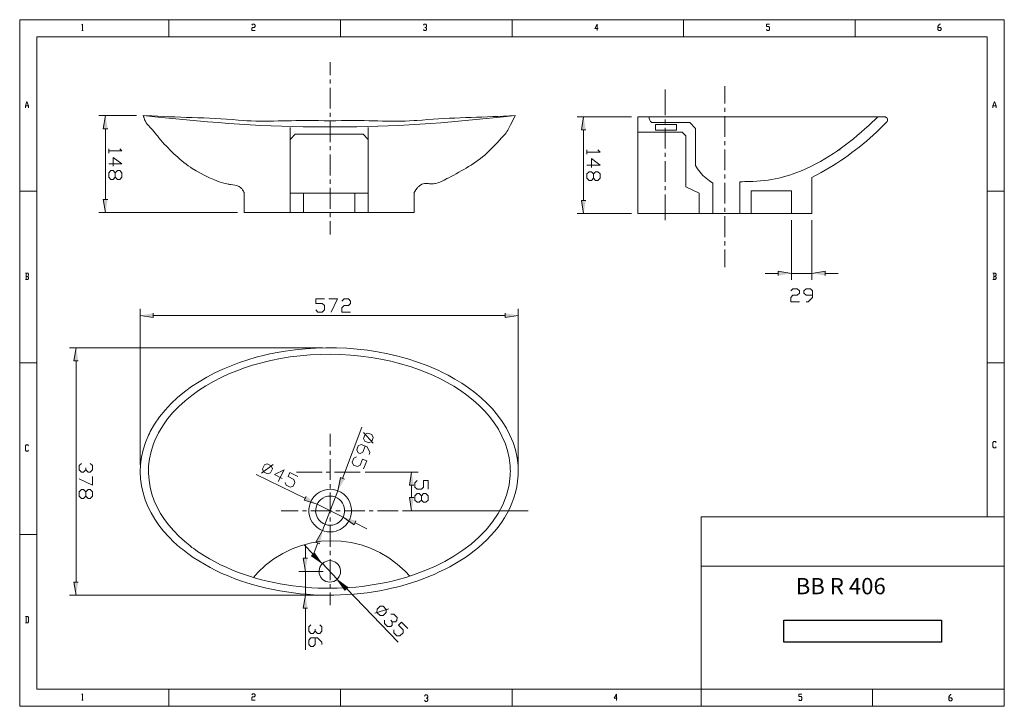
# Model space of a CAD drawing. Units: inches. Extents: x -40 to 250, y 47 to 250.
import ezdxf

# ---------------------------------------------------------------- set-up
doc = ezdxf.new("R2010")
doc.units = ezdxf.units.IN
doc.header["$MEASUREMENT"] = 0
for name, color, linetype in [('Grid', 7, 'Continuous'), ('Name', 7, 'Continuous'), ('Product', 7, 'Continuous')]:
    doc.layers.add(name, color=color, linetype=linetype)
picture_1 = doc.add_image_def('image1.jpg', size_in_pixel=(1434, 198))

# ---------------------------------------------------------------- blocks, each defined once
blk = doc.blocks.new('block 2')
at = {"layer": 'Name', "lineweight": 0}
blk.add_lwpolyline([(160.79, 103.21), (250.31, 103.21), (250.31, 52.34), (160.79, 52.34)], dxfattribs=at)
at = {"layer": 'Name', "color": 7, "lineweight": 5, "true_color": 0xffffff}
for points in [[(160.79, 103.21), (160.79, 47.27)], [(250.31, 103.21), (160.79, 103.21)], [(250.31, 103.21), (250.31, 47.27)], [(250.31, 88.62), (160.79, 88.62)], [(160.79, 52.34), (250.3, 52.34)]]:
    blk.add_lwpolyline(points, dxfattribs=at)
blk = doc.blocks.new('cB4236')
image = blk.add_image(picture_1, insert=(0, 0), size_in_units=(46.62, 6.44))
image.dxf.flags = 7
blk = doc.blocks.new('er4908')
blk.add_blockref('cB4236', (0, 0))

msp = doc.modelspace()

# ---------------------------------------------------------------- hatches: boundary and pattern name
at = {"layer": 'Product', "true_color": 0xff0000}
for points in [[(-14.38, 217.67), (-15.68, 217.67), (-15.03, 221.56)], [(126.77, 217.34), (125.47, 217.34), (126.12, 221.19)], [(-14.38, 196.81), (-15.68, 196.81), (-15.03, 192.92)], [(126.77, 196.47), (125.47, 196.47), (126.12, 192.61)], [(183.58, 174.33), (183.58, 175.63), (187.46, 174.98)], [(197.42, 174.33), (197.42, 175.63), (193.53, 174.98)], [(-0.91, 163.2), (-0.91, 161.94), (-4.79, 162.59)], [(102.94, 163.2), (102.94, 161.94), (106.83, 162.59)], [(-23.07, 149.18), (-24.37, 149.18), (-23.72, 153.06)], [(75.97, 112.47), (74.68, 112.47), (75.32, 116.32)], [(55.53, 114.28), (54.3, 114.72), (53.53, 110.86)], [(44.25, 109.17), (43.66, 108.03), (47.46, 106.88)], [(75.97, 108.86), (74.68, 108.86), (75.32, 104.97)], [(58.92, 101.95), (58.37, 100.81), (55.16, 103.09)], [(48.29, 95.23), (47.09, 95.7), (49.06, 99.09)], [(44.62, 90.95), (43.33, 90.95), (43.97, 87.06)], [(46.75, 92.58), (45.82, 91.69), (49, 89.35)], [(56.58, 82.44), (55.66, 81.55), (53.41, 84.78)], [(-23.07, 83.92), (-24.37, 83.92), (-23.72, 80.07)], [(44.62, 76.18), (43.33, 76.18), (43.97, 80.07)]]:
    msp.add_hatch(color=1, dxfattribs=at).paths.add_polyline_path(points)

# ---------------------------------------------------------------- linework, layer by layer
at = {"layer": 'Grid', "color": 7, "lineweight": 5, "true_color": 0xffffff}
for points in [[(-40.35, 249.83), (-40.35, 47.28)], [(250.31, 249.83), (-40.35, 249.83)], [(-22.04, 248.18), (-21.81, 248.49), (-21.81, 246.61)], [(3.69, 244.77), (3.69, 249.83)], [(28.16, 248.18), (28.4, 248.49), (28.88, 248.49), (29.12, 248.18), (29.12, 247.86), (28.88, 247.54), (28.4, 247.54), (28.16, 247.24), (28.16, 246.61), (29.12, 246.61)], [(54.32, 249.83), (54.32, 244.77)], [(78.81, 248.18), (79.05, 248.49), (79.51, 248.49), (79.75, 248.18), (79.75, 247.86), (79.51, 247.54), (79.28, 247.54)], [(79.51, 247.54), (79.75, 247.24), (79.75, 246.93), (79.51, 246.61), (79.05, 246.61), (78.81, 246.93)], [(104.98, 244.77), (104.98, 249.83)], [(130.4, 247.24), (129.44, 247.24), (130.16, 248.49), (130.16, 246.61)], [(155.63, 249.83), (155.63, 244.77)], [(180.1, 246.93), (180.33, 246.61), (180.8, 246.61), (181.03, 246.93), (181.03, 247.54), (180.8, 247.86), (180.1, 247.86), (180.1, 248.49), (181.03, 248.49)], [(206.26, 244.77), (206.26, 249.83)], [(230.73, 247.54), (231.45, 247.54), (231.68, 247.24), (231.68, 246.93), (231.45, 246.61), (230.96, 246.61), (230.73, 246.93), (230.73, 247.86), (231.21, 248.49), (231.45, 248.49)], [(250.31, 120.46), (250.31, 249.83)], [(-35.3, 244.77), (-35.3, 52.34)], [(245.25, 244.77), (-35.3, 244.77)], [(-22.04, 246.61), (-21.58, 246.61)], [(245.25, 103.23), (245.25, 244.77)], [(-38.68, 223.83), (-38.68, 224.45), (-38.22, 225.7), (-37.73, 224.45), (-37.73, 223.83)], [(-38.68, 224.45), (-37.73, 224.45)], [(246.94, 223.83), (246.94, 224.45), (247.41, 225.7), (247.87, 224.45), (247.87, 223.83)], [(246.94, 224.45), (247.87, 224.45)], [(-35.3, 199.2), (-40.35, 199.2)], [(245.25, 199.2), (250.31, 199.2)], [(-37.98, 174.11), (-37.73, 174.43), (-37.73, 174.75), (-37.98, 175.07), (-38.68, 175.07)], [(-38.45, 175.07), (-38.45, 173.18)], [(247.64, 174.11), (247.87, 174.43), (247.87, 174.75), (247.64, 175.07), (246.94, 175.07)], [(247.17, 175.07), (247.17, 173.18)], [(-38.68, 173.18), (-37.98, 173.18), (-37.73, 173.5), (-37.73, 173.82), (-37.98, 174.11), (-38.45, 174.11)], [(246.94, 173.18), (247.64, 173.18), (247.87, 173.5), (247.87, 173.82), (247.64, 174.11), (247.17, 174.11)], [(-40.35, 148.57), (-35.3, 148.57)], [(250.31, 148.57), (245.25, 148.57)], [(247.91, 123.84), (247.66, 123.53), (247.2, 123.53), (246.96, 123.84), (246.96, 125.09), (247.2, 125.41), (247.66, 125.41), (247.91, 125.09)], [(-37.73, 122.85), (-37.98, 122.55), (-38.45, 122.55), (-38.68, 122.85), (-38.68, 124.1), (-38.45, 124.41), (-37.98, 124.41), (-37.73, 124.1)], [(250.31, 103.23), (250.31, 120.46)], [(250.31, 103.23), (250.31, 103.23)], [(250.31, 103.23), (250.31, 103.23)], [(-35.3, 97.91), (-40.35, 97.91)], [(250.31, 88.66), (250.31, 88.66)], [(-38.68, 71.9), (-37.98, 71.9), (-37.73, 72.22), (-37.73, 73.47), (-37.98, 73.78), (-38.68, 73.78)], [(-38.45, 73.78), (-38.45, 71.9)], [(-35.3, 52.34), (160.79, 52.34)], [(3.69, 47.28), (3.69, 52.34)], [(54.32, 52.34), (54.32, 47.28)], [(104.98, 52.34), (104.98, 47.28)], [(160.79, 52.34), (160.79, 52.34)], [(211.42, 52.34), (211.42, 47.28)], [(250.31, 52.34), (250.31, 52.34)], [(-22.04, 50.67), (-21.81, 50.99), (-21.81, 49.1)], [(28.16, 50.67), (28.4, 50.99), (28.88, 50.99), (29.12, 50.67), (29.12, 50.35), (28.88, 50.06), (28.4, 50.06), (28.16, 49.74), (28.16, 49.1), (29.12, 49.1)], [(79.17, 50.29), (79.41, 50.61), (79.87, 50.61), (80.11, 50.29), (80.11, 49.97), (79.87, 49.65), (79.64, 49.65)], [(79.87, 49.65), (80.11, 49.36), (80.11, 49.04), (79.87, 48.72), (79.41, 48.72), (79.17, 49.04)], [(136.07, 49.63), (135.14, 49.63), (135.84, 50.88), (135.84, 49.02)], [(189.62, 49.25), (189.85, 48.93), (190.34, 48.93), (190.57, 49.25), (190.57, 49.87), (190.34, 50.18), (189.62, 50.18), (189.62, 50.8), (190.57, 50.8)], [(233.95, 49.78), (234.66, 49.78), (234.9, 49.48), (234.9, 49.17), (234.66, 48.85), (234.18, 48.85), (233.95, 49.17), (233.95, 50.1), (234.41, 50.73), (234.66, 50.73)], [(-40.35, 47.28), (160.79, 47.28)], [(-22.04, 49.1), (-21.58, 49.1)], [(250.31, 47.28), (160.79, 47.28)], [(160.79, 47.28), (160.79, 47.28)]]:
    msp.add_lwpolyline(points, dxfattribs=at)
at = {"layer": 'Product', "color": 1, "lineweight": 5, "true_color": 0xff0000}
for points in [[(51.28, 233.43), (51.28, 237.34)], [(51.28, 230.96), (51.28, 232.19)], [(51.28, 223.59), (51.28, 229.73)], [(167.76, 225.1), (167.76, 230.25)], [(150.22, 221.65), (150.22, 229.27)], [(167.76, 222.64), (167.76, 223.87)], [(-5.84, 221.56), (-16.97, 221.56)], [(51.28, 221.13), (51.28, 222.36)], [(140.24, 221.19), (124.18, 221.19)], [(167.76, 215.24), (167.76, 221.4)], [(51.28, 213.73), (51.28, 219.89)], [(150.22, 219.19), (150.22, 220.42)], [(-15.03, 217.67), (-15.03, 196.81)], [(126.12, 217.34), (126.12, 196.47)], [(150.22, 211.82), (150.22, 217.95)], [(51.28, 211.29), (51.28, 212.53)], [(167.76, 212.8), (167.76, 214.01)], [(-10.84, 211.76), (-10.19, 211.14), (-14.04, 211.14)], [(-14.04, 211.76), (-14.04, 210.49)], [(51.28, 203.9), (51.28, 210.06)], [(130.31, 211.42), (130.96, 210.77), (127.1, 210.77)], [(127.1, 211.42), (127.1, 210.12)], [(150.22, 209.35), (150.22, 210.58)], [(167.76, 205.41), (167.76, 211.57)], [(-12.78, 206.61), (-12.78, 209.2), (-10.19, 207.26), (-14.04, 207.26)], [(128.4, 206.24), (128.4, 208.83), (130.96, 206.89), (127.1, 206.89)], [(150.22, 201.95), (150.22, 208.12)], [(-14.04, 204.67), (-13.43, 205.31), (-12.78, 205.31), (-12.13, 204.67), (-12.13, 203.37), (-11.48, 202.72), (-10.84, 202.72), (-10.19, 203.37), (-10.19, 204.67), (-10.84, 205.31), (-11.48, 205.31), (-12.13, 204.67)], [(-12.13, 203.37), (-12.78, 202.72), (-13.43, 202.72), (-14.04, 203.37), (-14.04, 204.67)], [(127.1, 204.33), (127.75, 204.97), (128.4, 204.97), (129.05, 204.33), (129.05, 203.03), (129.66, 202.38), (130.31, 202.38), (130.96, 203.03), (130.96, 204.33), (130.31, 204.97), (129.66, 204.97), (129.05, 204.33)], [(129.05, 203.03), (128.4, 202.38), (127.75, 202.38), (127.1, 203.03), (127.1, 204.33)], [(167.76, 202.94), (167.76, 204.17)], [(51.28, 201.43), (51.28, 202.66)], [(150.22, 199.49), (150.22, 200.72)], [(167.76, 195.57), (167.76, 201.71)], [(51.28, 194.06), (51.28, 200.2)], [(150.22, 190.64), (150.22, 198.25)], [(23.97, 192.92), (-16.97, 192.92)], [(51.28, 191.6), (51.28, 192.83)], [(140.24, 192.61), (124.18, 192.61)], [(167.76, 193.11), (167.76, 194.34)], [(167.76, 185.71), (167.76, 191.87)], [(51.28, 186.45), (51.28, 190.36)], [(187.46, 190.67), (187.46, 173.04)], [(193.53, 190.67), (193.53, 173.04)], [(167.76, 183.24), (167.76, 184.47)], [(167.76, 176.86), (167.76, 182.01)], [(183.58, 174.98), (179.69, 174.98)], [(193.53, 174.98), (187.46, 174.98)], [(197.42, 174.98), (201.27, 174.98)], [(187.25, 169.82), (187.89, 170.47), (189.19, 170.47), (189.83, 169.82), (189.83, 169.17), (189.19, 168.52), (187.89, 168.52), (187.25, 167.88), (187.25, 166.61), (189.83, 166.61)], [(191.78, 166.61), (192.42, 166.61), (193.72, 167.88), (193.72, 169.82), (193.07, 170.47), (191.78, 170.47), (191.13, 169.82), (191.13, 169.17), (191.78, 168.52), (193.72, 168.52)], [(47.02, 164.19), (47.67, 163.54), (48.97, 163.54), (49.61, 164.19), (49.61, 165.49), (48.97, 166.13), (47.02, 166.13), (47.02, 167.43), (49.61, 167.43)], [(50.91, 167.43), (53.47, 167.43), (51.56, 163.54)], [(54.76, 166.78), (55.41, 167.43), (56.7, 167.43), (57.35, 166.78), (57.35, 166.13), (56.7, 165.49), (55.41, 165.49), (54.76, 164.84), (54.76, 163.54), (57.35, 163.54)], [(-4.79, 118.51), (-4.79, 164.5)], [(106.83, 118.51), (106.83, 164.5)], [(102.94, 162.59), (-0.91, 162.59)], [(49.09, 153.06), (-25.66, 153.06)], [(-23.72, 149.18), (-23.72, 83.92)], [(60.65, 129.6), (54.92, 114.5)], [(61.11, 128.03), (64.04, 124.86)], [(51.31, 127.63), (51.31, 123.9)], [(61.61, 127.51), (62.44, 127.88), (63.64, 127.42), (64.01, 126.58), (63.55, 125.38), (62.72, 125.01), (61.51, 125.47), (61.14, 126.31), (61.61, 127.51)], [(51.31, 122.67), (51.31, 121.44)], [(61.67, 124.02), (60.96, 122.24), (60.13, 121.84), (59.54, 122.08), (59.14, 122.92), (59.6, 124.12), (60.43, 124.49), (62.25, 123.81), (62.99, 122.14), (62.78, 121.53)], [(51.31, 120.2), (51.31, 114.04)], [(59.08, 120.88), (58.25, 120.48), (57.78, 119.28), (58.15, 118.44), (59.36, 117.98), (60.19, 118.38), (60.87, 120.17), (62.1, 119.71), (61.17, 117.3)], [(-20.82, 117), (-21.47, 116.35), (-22.12, 116.35), (-22.77, 117), (-22.77, 118.29), (-22.12, 118.94)], [(-19.53, 118.94), (-18.88, 118.29), (-18.88, 117), (-19.53, 116.35), (-20.18, 116.35), (-20.82, 117), (-20.82, 117.64)], [(31.06, 116.01), (34.51, 118.63)], [(31.61, 116.44), (31.33, 117.3), (31.89, 118.48), (32.75, 118.75), (33.92, 118.2), (34.23, 117.34), (33.65, 116.16), (32.78, 115.89), (31.61, 116.44)], [(37.13, 114.47), (34.82, 115.61), (37.68, 117.06), (35.99, 113.57)], [(48.91, 116.32), (41.38, 116.32)], [(51.37, 116.32), (50.14, 116.32)], [(60.16, 116.32), (52.6, 116.32)], [(61.64, 116.32), (77.27, 116.32)], [(-18.88, 115.05), (-18.88, 112.5), (-22.77, 114.41)], [(29.45, 115.7), (43.97, 108.58)], [(37.99, 113.33), (38.3, 112.47), (39.47, 111.88), (40.34, 112.19), (40.89, 113.33), (40.61, 114.19), (38.86, 115.05), (39.44, 116.23), (41.75, 115.09)], [(76.96, 113.88), (76.31, 113.24), (76.31, 111.94), (76.96, 111.29), (78.25, 111.29), (78.9, 111.94), (78.9, 113.88), (80.19, 113.88), (80.19, 111.29)], [(-22.77, 110.55), (-22.12, 111.2), (-21.47, 111.2), (-20.82, 110.55), (-20.82, 109.26), (-20.18, 108.61), (-19.53, 108.61), (-18.88, 109.26), (-18.88, 110.55), (-19.53, 111.2), (-20.18, 111.2), (-20.82, 110.55)], [(-20.82, 109.26), (-21.47, 108.61), (-22.12, 108.61), (-22.77, 109.26), (-22.77, 110.55)], [(49.06, 99.09), (53.53, 110.86)], [(51.31, 112.8), (51.31, 111.57)], [(75.32, 112.47), (75.32, 108.86)], [(51.31, 110.34), (51.31, 104.2)], [(76.31, 109.38), (76.96, 110), (77.6, 110), (78.25, 109.38), (78.25, 108.09), (78.9, 107.44), (79.55, 107.44), (80.19, 108.09), (80.19, 109.38), (79.55, 110), (78.9, 110), (78.25, 109.38)], [(78.25, 108.09), (77.6, 107.44), (76.96, 107.44), (76.31, 108.09), (76.31, 109.38)], [(36.79, 104.97), (41.88, 104.97)], [(43.11, 104.97), (44.34, 104.97)], [(45.58, 104.97), (51.74, 104.97)], [(55.16, 103.09), (47.46, 106.88)], [(52.97, 104.97), (54.21, 104.97)], [(55.41, 104.97), (61.57, 104.97)], [(62.81, 104.97), (64.04, 104.97)], [(65.27, 104.97), (71.41, 104.97)], [(72.64, 104.97), (73.87, 104.97)], [(107.81, 104.97), (73.41, 104.97)], [(75.11, 104.97), (81.27, 104.97)], [(82.51, 104.97), (83.74, 104.97)], [(84.97, 104.97), (91.11, 104.97)], [(92.34, 104.97), (93.57, 104.97)], [(94.81, 104.97), (100.97, 104.97)], [(102.2, 104.97), (103.41, 104.97)], [(104.64, 104.97), (109.76, 104.97)], [(51.31, 102.97), (51.31, 101.74)], [(51.31, 100.5), (51.31, 94.34)], [(58.65, 101.4), (62.13, 99.67)], [(46.29, 92.15), (43.6, 94.92)], [(43.97, 90.95), (43.97, 94.8)], [(47.67, 95.48), (46.32, 91.84)], [(51.31, 93.11), (51.31, 91.9)], [(51.31, 90.67), (51.31, 84.51)], [(49, 89.35), (53.41, 84.78)], [(49.28, 87.06), (42.06, 87.06)], [(43.97, 87.06), (43.97, 80.07)], [(51.31, 83.27), (51.31, 82.04)], [(71.38, 66.19), (56.12, 81.98)], [(49.37, 80.07), (-25.66, 80.07)], [(49.09, 80.07), (42.06, 80.07)], [(51.31, 80.81), (51.31, 77.08)], [(43.97, 76.18), (43.97, 63.91)], [(64.44, 74.76), (68.57, 76.06)], [(65.12, 74.98), (65.15, 75.9), (66.08, 76.8), (66.97, 76.77), (67.86, 75.84), (67.86, 74.95), (66.94, 74.02), (66.01, 74.06), (65.12, 74.98)], [(69.65, 72.17), (69.62, 71.25), (69.16, 70.79), (68.26, 70.82), (67.34, 71.74), (67.37, 72.67)], [(69.22, 74.46), (70.14, 74.43), (71.04, 73.5), (71.01, 72.61), (70.55, 72.14), (69.65, 72.17), (69.19, 72.64)], [(46.9, 69.4), (46.25, 68.75), (45.61, 68.75), (44.96, 69.4), (44.96, 70.7), (45.61, 71.34)], [(48.2, 71.34), (48.84, 70.7), (48.84, 69.4), (48.2, 68.75), (47.55, 68.75), (46.9, 69.4), (46.9, 70.05)], [(70.05, 69.86), (70.05, 68.97), (70.95, 68.04), (71.87, 68.01), (72.8, 68.91), (72.8, 69.83), (71.44, 71.22), (72.39, 72.11), (74.18, 70.26)], [(46.9, 67.46), (46.9, 65.52), (46.25, 64.87), (45.61, 64.87), (44.96, 65.52), (44.96, 66.81), (45.61, 67.46), (47.55, 67.46), (48.84, 66.16), (48.84, 65.52)]]:
    msp.add_lwpolyline(points, dxfattribs=at)
at = {"layer": 'Product', "lineweight": 0}
for points in [[(-14.38, 217.67), (-15.68, 217.67), (-15.03, 221.56)], [(126.77, 217.34), (125.47, 217.34), (126.12, 221.19)], [(-14.38, 196.81), (-15.68, 196.81), (-15.03, 192.92)], [(126.77, 196.47), (125.47, 196.47), (126.12, 192.61)], [(183.58, 174.33), (183.58, 175.63), (187.46, 174.98)], [(197.42, 174.33), (197.42, 175.63), (193.53, 174.98)], [(-0.91, 163.2), (-0.91, 161.94), (-4.79, 162.59)], [(102.94, 163.2), (102.94, 161.94), (106.83, 162.59)], [(-23.07, 149.18), (-24.37, 149.18), (-23.72, 153.06)], [(75.97, 112.47), (74.68, 112.47), (75.32, 116.32)], [(55.53, 114.28), (54.3, 114.72), (53.53, 110.86)], [(44.25, 109.17), (43.66, 108.03), (47.46, 106.88)], [(75.97, 108.86), (74.68, 108.86), (75.32, 104.97)], [(58.92, 101.95), (58.37, 100.81), (55.16, 103.09)], [(48.29, 95.23), (47.09, 95.7), (49.06, 99.09)], [(44.62, 90.95), (43.33, 90.95), (43.97, 87.06)], [(46.75, 92.58), (45.82, 91.69), (49, 89.35)], [(56.58, 82.44), (55.66, 81.55), (53.41, 84.78)], [(-23.07, 83.92), (-24.37, 83.92), (-23.72, 80.07)], [(44.62, 76.18), (43.33, 76.18), (43.97, 80.07)]]:
    msp.add_lwpolyline(points, dxfattribs=at)
at = {"layer": 'Product', "color": 7, "lineweight": 5, "true_color": 0xffffff}
for points in [[(193.53, 203.31), (193.53, 192.61), (142.15, 192.61), (142.15, 221.19), (214.9, 221.19)], [(145.51, 221.19), (145.51, 220.7), (145.63, 220.23), (145.91, 219.83), (146.25, 219.49)], [(215.76, 219.8), (215.85, 220.11), (215.82, 220.45), (215.7, 220.73), (215.48, 220.97), (215.21, 221.13), (214.9, 221.19)], [(39.47, 192.92), (39.47, 218.01)], [(62.53, 192.92), (62.53, 218.01)], [(159.1, 206.85), (159.1, 217.77), (157.44, 219.49), (146.25, 219.49)], [(153.52, 217.24), (153.52, 218.91), (147.33, 218.91), (147.33, 217.24), (153.52, 217.24)], [(153.52, 218.91), (153.52, 218.91)], [(39.47, 214.53), (40.92, 216.01), (51.25, 216.01)], [(62.53, 214.53), (61.08, 216.01), (51.28, 216.01)], [(160.27, 192.61), (160.27, 198.69), (156.3, 200.54), (156.3, 215.52), (155.22, 216.69), (142.15, 216.69)], [(201.76, 211.39), (201.76, 211.36)], [(159.1, 206.85), (159.78, 205.81), (160.52, 204.82), (161.35, 203.9), (162.25, 203.06), (163.23, 202.29), (164.25, 201.61)], [(164.25, 192.61), (164.25, 201.61)], [(76.13, 198.84), (76.13, 192.92), (25.91, 192.92), (25.91, 198.84)], [(39.47, 198.62), (51.28, 198.62)], [(43.45, 198.62), (43.45, 192.92)], [(62.53, 198.62), (51.28, 198.62)], [(58.55, 198.62), (58.55, 192.92)], [(187.46, 192.61), (187.46, 199.36), (175.53, 199.36), (175.53, 192.61)]]:
    msp.add_lwpolyline(points, dxfattribs=at)
for points, knots in [([(25.91, 192.92), (25.91, 192.92), (25.91, 198.84), (25.91, 198.84), (25.91, 198.84), (25.82, 198.99), (25.82, 198.99), (25.82, 198.99), (25.76, 199.12), (25.76, 199.12), (25.76, 199.12), (25.69, 199.27), (25.69, 199.27), (25.69, 199.27), (25.63, 199.33), (25.63, 199.33), (25.54, 199.58), (25.37, 199.77), (25.23, 199.98), (25.23, 199.98), (25.17, 200.01), (25.17, 200.01), (25.17, 200.01), (25.14, 200.07), (25.14, 200.07), (24.96, 200.26), (24.77, 200.42), (24.55, 200.54), (24.55, 200.54), (24.43, 200.6), (24.43, 200.6), (24.43, 200.6), (24.34, 200.66), (24.34, 200.66), (23.59, 200.97), (22.78, 201.13), (21.96, 201.21), (21.96, 201.21), (21.65, 201.24), (21.65, 201.24), (21.65, 201.24), (21.38, 201.31), (21.38, 201.31), (21.38, 201.31), (21.22, 201.31), (21.22, 201.31), (17.8, 201.84), (13.48, 204.18), (10.56, 205.96), (10.56, 205.96), (10.43, 206.05), (10.43, 206.05), (10.43, 206.05), (10.31, 206.11), (10.31, 206.11), (10.31, 206.11), (10.06, 206.3), (10.06, 206.3), (6.52, 208.65), (3.54, 211.75), (0.75, 214.93), (0.75, 214.93), (0.38, 215.42), (0.38, 215.42), (-0.12, 216.09), (-0.64, 216.65), (-1.13, 217.3), (-1.13, 217.3), (-1.25, 217.4), (-1.25, 217.4), (-1.25, 217.4), (-1.34, 217.52), (-1.34, 217.52), (-1.75, 217.94), (-2.17, 218.36), (-2.54, 218.82), (-2.54, 218.82), (-2.61, 218.85), (-2.61, 218.85), (-2.61, 218.85), (-2.64, 218.91), (-2.64, 218.91), (-2.64, 218.91), (-2.7, 218.97), (-2.7, 218.97), (-3.14, 219.58), (-3.42, 220.12), (-3.65, 220.85), (-3.65, 220.85), (-3.72, 220.97), (-3.72, 220.97), (-3.72, 220.97), (-3.75, 221.13), (-3.75, 221.13), (-3.75, 221.13), (-3.81, 221.28), (-3.81, 221.28), (-3.81, 221.28), (-3.9, 221.56), (-3.9, 221.56)], [0, 0, 0, 0, 1, 1, 1, 2, 2, 2, 3, 3, 3, 4, 4, 4, 5, 5, 5, 6, 6, 6, 7, 7, 7, 8, 8, 8, 9, 9, 9, 10, 10, 10, 11, 11, 11, 12, 12, 12, 13, 13, 13, 14, 14, 14, 15, 15, 15, 16, 16, 16, 17, 17, 17, 18, 18, 18, 19, 19, 19, 20, 20, 20, 21, 21, 21, 22, 22, 22, 23, 23, 23, 24, 24, 24, 25, 25, 25, 26, 26, 26, 27, 27, 27, 28, 28, 28, 29, 29, 29, 30, 30, 30, 31, 31, 31, 32, 32, 32, 33, 33, 33, 33]), ([(-3.9, 221.56), (-3.9, 221.56), (-0.48, 221.22), (-0.48, 221.22), (16.03, 219.51), (32.96, 218.08), (49.55, 218.2), (49.55, 218.2), (51.28, 218.23), (51.28, 218.23)], [0, 0, 0, 0, 1, 1, 1, 2, 2, 2, 3, 3, 3, 3]), ([(51.28, 220.02), (51.28, 220.02), (49.55, 220.02), (49.55, 220.02), (49.55, 220.02), (47.83, 220.05), (47.83, 220.05), (40.76, 220.28), (33.7, 219.63), (26.68, 220.02), (26.68, 220.02), (25.82, 220.08), (25.82, 220.08), (16.76, 220.94), (7.78, 220.93), (-1.31, 221.47), (-1.31, 221.47), (-3.9, 221.56), (-3.9, 221.56)], [0, 0, 0, 0, 1, 1, 1, 2, 2, 2, 3, 3, 3, 4, 4, 4, 5, 5, 5, 6, 6, 6, 6]), ([(105.93, 221.56), (105.93, 221.56), (102.51, 221.19), (102.51, 221.19), (86.2, 219.44), (69.37, 218.1), (52.97, 218.2), (52.97, 218.2), (51.28, 218.23), (51.28, 218.23)], [0, 0, 0, 0, 1, 1, 1, 2, 2, 2, 3, 3, 3, 3]), ([(51.28, 220.02), (51.28, 220.02), (52.97, 220.02), (52.97, 220.02), (52.97, 220.02), (54.67, 220.05), (54.67, 220.05), (61.8, 220.29), (68.99, 219.6), (76.06, 220.05), (76.06, 220.05), (76.46, 220.05), (76.46, 220.05), (76.46, 220.05), (76.9, 220.08), (76.9, 220.08), (85.41, 220.93), (93.98, 220.89), (102.51, 221.4), (102.51, 221.4), (104.24, 221.5), (104.24, 221.5), (104.24, 221.5), (105.93, 221.56), (105.93, 221.56)], [0, 0, 0, 0, 1, 1, 1, 2, 2, 2, 3, 3, 3, 4, 4, 4, 5, 5, 5, 6, 6, 6, 7, 7, 7, 8, 8, 8, 8]), ([(76.13, 198.84), (76.13, 198.84), (76.28, 199.12), (76.28, 199.12), (76.28, 199.12), (76.37, 199.24), (76.37, 199.24), (76.37, 199.24), (76.43, 199.36), (76.43, 199.36), (76.43, 199.36), (76.62, 199.61), (76.62, 199.61), (76.62, 199.61), (76.65, 199.7), (76.65, 199.7), (76.65, 199.7), (76.68, 199.76), (76.68, 199.76), (76.68, 199.76), (76.74, 199.83), (76.74, 199.83), (76.74, 199.83), (76.77, 199.89), (76.77, 199.89), (76.77, 199.89), (76.83, 199.95), (76.83, 199.95), (76.83, 199.95), (76.86, 200.01), (76.86, 200.01), (76.86, 200.01), (76.93, 200.07), (76.93, 200.07), (76.93, 200.07), (76.96, 200.13), (76.96, 200.13), (76.96, 200.13), (77.02, 200.2), (77.02, 200.2), (77.02, 200.2), (77.08, 200.23), (77.08, 200.23), (77.08, 200.23), (77.11, 200.29), (77.11, 200.29), (77.11, 200.29), (77.17, 200.35), (77.17, 200.35), (77.36, 200.62), (77.54, 200.68), (77.76, 200.91), (77.76, 200.91), (77.82, 200.94), (77.82, 200.94), (77.82, 200.94), (77.88, 200.97), (77.88, 200.97), (77.88, 200.97), (77.94, 201.03), (77.94, 201.03), (78.53, 201.4), (78.95, 201.52), (79.64, 201.52), (79.64, 201.52), (79.89, 201.52), (79.89, 201.52), (79.89, 201.52), (79.95, 201.49), (79.95, 201.49), (79.95, 201.49), (80.04, 201.49), (80.04, 201.49), (80.47, 201.5), (80.81, 201.4), (81.27, 201.43), (81.27, 201.43), (81.43, 201.43), (81.43, 201.43), (81.74, 201.41), (81.91, 201.46), (82.2, 201.49), (82.2, 201.49), (82.26, 201.52), (82.26, 201.52), (82.26, 201.52), (82.32, 201.52), (82.32, 201.52), (82.32, 201.52), (82.41, 201.55), (82.41, 201.55), (83.24, 201.69), (84.16, 202.14), (84.91, 202.51), (84.91, 202.51), (85.47, 202.82), (85.47, 202.82), (85.47, 202.82), (85.74, 202.94), (85.74, 202.94), (85.74, 202.94), (86.02, 203.09), (86.02, 203.09), (86.02, 203.09), (86.3, 203.22), (86.3, 203.22), (90.19, 205.28), (94.29, 207.47), (97.55, 210.46), (97.55, 210.46), (97.67, 210.55), (97.67, 210.55), (97.67, 210.55), (97.89, 210.77), (97.89, 210.77), (99.48, 212.23), (100.91, 213.97), (102.45, 215.52), (102.45, 215.52), (102.54, 215.64), (102.54, 215.64), (102.54, 215.64), (102.64, 215.73), (102.64, 215.73), (103.5, 216.66), (104.01, 217.68), (104.58, 218.82), (104.58, 218.82), (105.41, 220.48), (105.41, 220.48), (105.41, 220.48), (105.93, 221.56), (105.93, 221.56)], [0, 0, 0, 0, 1, 1, 1, 2, 2, 2, 3, 3, 3, 4, 4, 4, 5, 5, 5, 6, 6, 6, 7, 7, 7, 8, 8, 8, 9, 9, 9, 10, 10, 10, 11, 11, 11, 12, 12, 12, 13, 13, 13, 14, 14, 14, 15, 15, 15, 16, 16, 16, 17, 17, 17, 18, 18, 18, 19, 19, 19, 20, 20, 20, 21, 21, 21, 22, 22, 22, 23, 23, 23, 24, 24, 24, 25, 25, 25, 26, 26, 26, 27, 27, 27, 28, 28, 28, 29, 29, 29, 30, 30, 30, 31, 31, 31, 32, 32, 32, 33, 33, 33, 34, 34, 34, 35, 35, 35, 36, 36, 36, 37, 37, 37, 38, 38, 38, 39, 39, 39, 40, 40, 40, 41, 41, 41, 42, 42, 42, 43, 43, 43, 44, 44, 44, 44]), ([(172.2, 192.61), (172.2, 192.61), (172.2, 202.01), (172.2, 202.01), (172.2, 202.01), (172.94, 202.01), (172.94, 202.01), (172.94, 202.01), (173.68, 202.05), (173.68, 202.05), (180.3, 202.11), (185.21, 202.96), (191.28, 205.65), (191.28, 205.65), (191.96, 205.96), (191.96, 205.96), (199.51, 209.44), (205.4, 214.04), (211.41, 219.71), (211.41, 219.71), (211.94, 220.2), (211.94, 220.2), (211.94, 220.2), (213.02, 221.19), (213.02, 221.19)], [0, 0, 0, 0, 1, 1, 1, 2, 2, 2, 3, 3, 3, 4, 4, 4, 5, 5, 5, 6, 6, 6, 7, 7, 7, 8, 8, 8, 8]), ([(193.53, 203.31), (193.53, 203.31), (196.25, 204.76), (196.25, 204.76), (202.53, 208.18), (208.44, 212.63), (213.57, 217.61), (213.57, 217.61), (215.76, 219.8), (215.76, 219.8)], [0, 0, 0, 0, 1, 1, 1, 2, 2, 2, 3, 3, 3, 3]), ([(106.83, 116.56), (106.83, 116.56), (106.83, 117.09), (106.83, 117.09), (106.83, 117.09), (106.77, 118.2), (106.77, 118.2), (105.84, 131.11), (95.07, 140.78), (84.02, 145.97), (84.02, 145.97), (83.34, 146.31), (83.34, 146.31), (83.34, 146.31), (82.66, 146.62), (82.66, 146.62), (68.08, 153.15), (50.65, 154.56), (35.03, 151.52), (35.03, 151.52), (34.23, 151.37), (34.23, 151.37), (34.23, 151.37), (33.46, 151.21), (33.46, 151.21), (33.46, 151.21), (32.66, 151.03), (32.66, 151.03), (32.66, 151.03), (31.89, 150.84), (31.89, 150.84), (18.91, 147.79), (4.63, 140.56), (-1.83, 128.31), (-1.83, 128.31), (-2.08, 127.79), (-2.08, 127.79), (-2.08, 127.79), (-2.36, 127.26), (-2.36, 127.26), (-7.74, 115.69), (-3.76, 103.98), (5.29, 95.63), (5.29, 95.63), (5.75, 95.2), (5.75, 95.2), (5.75, 95.2), (6.24, 94.74), (6.24, 94.74), (6.24, 94.74), (6.77, 94.31), (6.77, 94.31), (6.77, 94.31), (7.26, 93.88), (7.26, 93.88), (7.26, 93.88), (7.78, 93.48), (7.78, 93.48), (23.81, 80.77), (48.2, 77.67), (67.8, 81.73), (67.8, 81.73), (68.57, 81.92), (68.57, 81.92), (68.57, 81.92), (69.37, 82.07), (69.37, 82.07), (85.72, 85.7), (105.63, 96.72), (106.8, 115.45), (106.8, 115.45), (106.83, 116.01), (106.83, 116.01), (106.83, 116.01), (106.83, 116.56), (106.83, 116.56)], [0, 0, 0, 0, 1, 1, 1, 2, 2, 2, 3, 3, 3, 4, 4, 4, 5, 5, 5, 6, 6, 6, 7, 7, 7, 8, 8, 8, 9, 9, 9, 10, 10, 10, 11, 11, 11, 12, 12, 12, 13, 13, 13, 14, 14, 14, 15, 15, 15, 16, 16, 16, 17, 17, 17, 18, 18, 18, 19, 19, 19, 20, 20, 20, 21, 21, 21, 22, 22, 22, 23, 23, 23, 24, 24, 24, 25, 25, 25, 25]), ([(104.52, 116.6), (104.52, 116.6), (104.48, 117.12), (104.48, 117.12), (104.48, 117.12), (104.48, 117.67), (104.48, 117.67), (104.48, 117.67), (104.45, 118.2), (104.45, 118.2), (103.46, 130.83), (92.65, 139.99), (81.8, 144.86), (81.8, 144.86), (81.12, 145.17), (81.12, 145.17), (81.12, 145.17), (80.44, 145.45), (80.44, 145.45), (66.09, 151.53), (48.9, 152.62), (33.74, 149.27), (33.74, 149.27), (31.43, 148.72), (31.43, 148.72), (31.43, 148.72), (30.69, 148.53), (30.69, 148.53), (18.44, 145.28), (4.75, 137.91), (-0.45, 125.69), (-0.45, 125.69), (-0.66, 125.2), (-0.66, 125.2), (-0.66, 125.2), (-0.85, 124.67), (-0.85, 124.67), (-5.24, 112.98), (0.57, 101.73), (9.97, 94.59), (9.97, 94.59), (10.46, 94.15), (10.46, 94.15), (10.46, 94.15), (11.02, 93.78), (11.02, 93.78), (11.02, 93.78), (11.54, 93.38), (11.54, 93.38), (11.54, 93.38), (12.1, 92.98), (12.1, 92.98), (12.1, 92.98), (12.65, 92.61), (12.65, 92.61), (28.61, 82.06), (51.26, 79.79), (69.59, 84.23), (69.59, 84.23), (70.33, 84.41), (70.33, 84.41), (70.33, 84.41), (71.1, 84.6), (71.1, 84.6), (85.82, 88.3), (103.43, 98.69), (104.48, 115.55), (104.48, 115.55), (104.48, 116.07), (104.48, 116.07), (104.48, 116.07), (104.52, 116.6), (104.52, 116.6)], [0, 0, 0, 0, 1, 1, 1, 2, 2, 2, 3, 3, 3, 4, 4, 4, 5, 5, 5, 6, 6, 6, 7, 7, 7, 8, 8, 8, 9, 9, 9, 10, 10, 10, 11, 11, 11, 12, 12, 12, 13, 13, 13, 14, 14, 14, 15, 15, 15, 16, 16, 16, 17, 17, 17, 18, 18, 18, 19, 19, 19, 20, 20, 20, 21, 21, 21, 22, 22, 22, 23, 23, 23, 24, 24, 24, 24]), ([(51.31, 98.69), (51.31, 98.69), (52.2, 98.75), (52.2, 98.75), (52.2, 98.75), (53.07, 98.93), (53.07, 98.93), (59.55, 101.05), (58.91, 110.04), (52.2, 111.23), (52.2, 111.23), (51.31, 111.29), (51.31, 111.29), (51.31, 111.29), (50.42, 111.23), (50.42, 111.23), (43.71, 110.06), (43.05, 101.08), (49.52, 98.93), (49.52, 98.93), (50.42, 98.75), (50.42, 98.75), (50.42, 98.75), (51.31, 98.69), (51.31, 98.69)], [0, 0, 0, 0, 1, 1, 1, 2, 2, 2, 3, 3, 3, 4, 4, 4, 5, 5, 5, 6, 6, 6, 7, 7, 7, 8, 8, 8, 8]), ([(51.31, 100.69), (51.31, 100.69), (51.99, 100.75), (51.99, 100.75), (51.99, 100.75), (52.64, 100.91), (52.64, 100.91), (56.9, 102.38), (56.42, 108.43), (51.99, 109.23), (51.99, 109.23), (51.31, 109.29), (51.31, 109.29), (51.31, 109.29), (50.63, 109.23), (50.63, 109.23), (46.17, 108.46), (45.68, 102.35), (49.98, 100.91), (49.98, 100.91), (50.63, 100.75), (50.63, 100.75), (50.63, 100.75), (51.31, 100.69), (51.31, 100.69)], [0, 0, 0, 0, 1, 1, 1, 2, 2, 2, 3, 3, 3, 4, 4, 4, 5, 5, 5, 6, 6, 6, 7, 7, 7, 8, 8, 8, 8]), ([(74.8, 85.68), (74.8, 85.68), (73.47, 87.09), (73.47, 87.09), (61.38, 99.26), (41.82, 99.09), (29.92, 86.72), (29.92, 86.72), (28.62, 85.28), (28.62, 85.28)], [0, 0, 0, 0, 1, 1, 1, 2, 2, 2, 3, 3, 3, 3]), ([(51.19, 83.89), (51.19, 83.89), (51.83, 83.95), (51.83, 83.95), (51.83, 83.95), (52.42, 84.1), (52.42, 84.1), (55.31, 85.45), (54.94, 89.45), (51.83, 90.18), (51.83, 90.18), (51.19, 90.24), (51.19, 90.24), (51.19, 90.24), (50.57, 90.18), (50.57, 90.18), (47.46, 89.5), (47.1, 85.38), (49.98, 84.1), (49.98, 84.1), (50.57, 83.95), (50.57, 83.95), (50.57, 83.95), (51.19, 83.89), (51.19, 83.89)], [0, 0, 0, 0, 1, 1, 1, 2, 2, 2, 3, 3, 3, 4, 4, 4, 5, 5, 5, 6, 6, 6, 7, 7, 7, 8, 8, 8, 8])]:
    msp.add_open_spline(points, degree=3, knots=knots, dxfattribs=at)

# ---------------------------------------------------------------- block references
msp.add_blockref('er4908', (185.18, 66.22))
at = {"layer": 'Name'}
msp.add_blockref('block 2', (0, 0), dxfattribs=at)

# ---------------------------------------------------------------- texts
at = {"layer": 'Name', "color": 8, "true_color": 0x6d6e71, "insert": (188.73, 80.32), "char_height": 4.7978, "attachment_point": 7}
msp.add_mtext('\\fCourier New|b1|i0|c0|p34;\\W1;BB R 406', dxfattribs=at)

doc.saveas('drawing.dxf')
